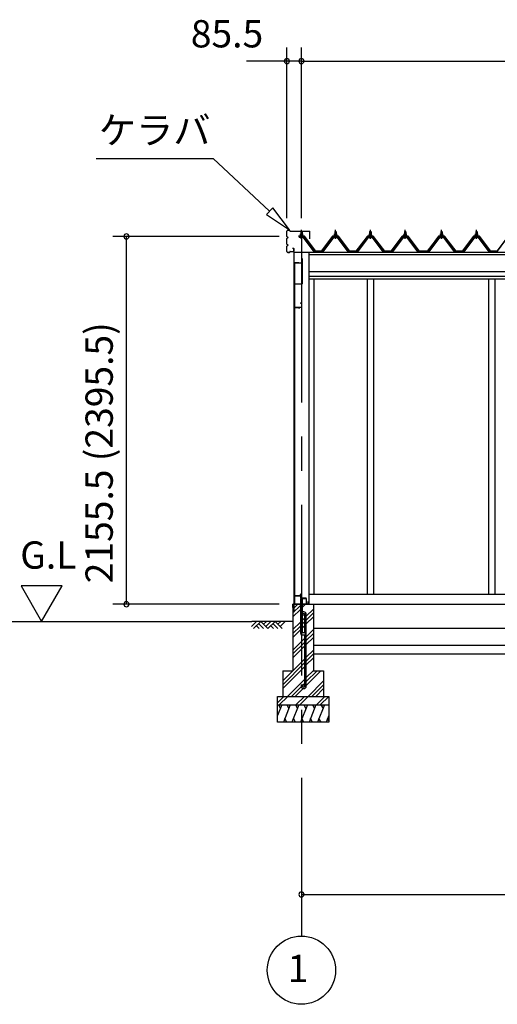
# Model space of a CAD drawing. Extents: x 868 to 32764, y 310 to 22484.
# Drawn here: x 11436 to 14234, y 3887 to 9656 of the extents above; entities that cross this region are included whole.
import ezdxf
from ezdxf.enums import TextEntityAlignment as Align

# ---------------------------------------------------------------- set-up
doc = ezdxf.new("R2010")
doc.units = 0
doc.header["$LTSCALE"] = 80
doc.linetypes.add('CENTER1', pattern=[10, 6.25, -1.25, 1.25, -1.25])
doc.linetypes.add('CENTER2', pattern=[20, 12.5, -2.5, 2.5, -2.5])
doc.layers.get('0').update_dxf_attribs({"linetype": 'CONTINUOUS'})
for name, color, linetype in [('0-5', 7, 'CONTINUOUS'), ('0-下枠', 4, 'CONTINUOUS'), ('2-0', 7, 'CONTINUOUS'), ('SUNPOU', 4, 'CONTINUOUS')]:
    doc.layers.add(name, color=color, linetype=linetype)
doc.styles.get("Standard").update_dxf_attribs({"font": 'txt', "bigfont": 'BIGFONT'})

msp = doc.modelspace()

# ---------------------------------------------------------------- linework, layer by layer
at = {"color": 0, "linetype": 'BYBLOCK'}
for centre, start, end in [((13001.5, 9413.9), 0, 180), ((13001.5, 9413.9), 180, 0), ((13087, 9413.9), 0, 180), ((13087, 9413.9), 0, 180), ((13087, 9413.9), 180, 0), ((13087, 9413.9), 180, 0), ((12061.8, 8386.4), 90, 270), ((12061.8, 8386.4), 270, 90), ((12061.8, 6230.9), 90, 270), ((12061.8, 6230.9), 270, 90), ((13087, 4530.9), 0, 180), ((13087, 4530.9), 180, 0)]:
    msp.add_arc(centre, 15, start, end, dxfattribs=at)
at = {"layer": '0-5', "color": 4, "linetype": 'CONTINUOUS'}
for p, q in [((11684.3, 6338.7), (11444.3, 6338.7)), ((11444.3, 6338.7), (11564.3, 6130.9)), ((11564.3, 6130.9), (11684.3, 6338.7)), ((8995.2, 6130.9), (12796.8, 6130.9))]:
    msp.add_line(p, q, dxfattribs=at)
at = {"layer": '0-下枠'}
for p, q in [((13081, 6289.9), (13081, 6281.9)), ((13082, 6289.9), (13082, 6266.9)), ((13083, 6266.9), (13083, 6289.9)), ((13046, 6278.9), (13046, 6232.9)), ((13047, 6232.9), (13047, 6278.9)), ((13080, 6280.9), (13048, 6280.9)), ((13048, 6279.9), (13080, 6279.9)), ((13056, 6231.9), (13048, 6231.9)), ((13056, 6230.9), (13056, 6231.9)), ((13114, 6265.9), (13084, 6265.9)), ((13084, 6264.9), (13114, 6264.9)), ((13114, 6231.9), (13106, 6231.9)), ((13106, 6231.9), (13106, 6230.9)), ((13115, 6263.9), (13115, 6232.9)), ((13116, 6232.9), (13116, 6263.9)), ((13048, 6230.9), (13056, 6230.9)), ((13106, 6230.9), (13114, 6230.9))]:
    msp.add_line(p, q, dxfattribs=at)
for centre, radius, start, end in [((13082, 6289.9), 1, 0, 180), ((13048, 6278.9), 2, 90, 180), ((13048, 6232.9), 2, 180, 270), ((13048, 6278.9), 1, 90, 180), ((13048, 6232.9), 1, 180, 270), ((13080, 6281.9), 1, 270, 0), ((13080, 6281.9), 2, 270, 0), ((13084, 6266.9), 2, 180, 270), ((13084, 6266.9), 1, 180, 270), ((13114, 6263.9), 2, 0, 90), ((13114, 6263.9), 1, 0, 90), ((13114, 6232.9), 1, 270, 0), ((13114, 6232.9), 2, 270, 0)]:
    msp.add_arc(centre, radius, start, end, dxfattribs=at)
at = {"layer": '2-0', "color": 6, "linetype": 'CONTINUOUS'}
for p, q in [((11885, 8842), (12570.4, 8842)), ((12900.7, 8533.5), (12570.4, 8842)), ((12918.9, 8553), (12882.5, 8514)), ((13017.6, 8424.3), (12918.9, 8553)), ((12882.5, 8514), (13017.6, 8424.3)), ((13084, 8413.1), (13083.6, 8413.7)), ((13084, 8413.1), (13084, 8401.1)), ((13084, 8386.6), (13084, 8384.2)), ((13090, 8413.1), (13090.3, 8413.7)), ((13090, 8413.1), (13090, 8401.1)), ((13090, 8386.6), (13090, 8384.2)), ((13284, 8413.1), (13283.6, 8413.7)), ((13284, 8413.1), (13284, 8401.1)), ((13284, 8386.6), (13284, 8384.2)), ((13290, 8413.1), (13290.3, 8413.7)), ((13290, 8413.1), (13290, 8401.1)), ((13290, 8386.6), (13290, 8384.2)), ((13487.6, 8413.1), (13487.2, 8413.7)), ((13487.6, 8413.1), (13487.6, 8401.1)), ((13487.6, 8386.6), (13487.6, 8384.2)), ((13493.6, 8413.1), (13493.9, 8413.7)), ((13493.6, 8413.1), (13493.6, 8401.1)), ((13493.6, 8386.6), (13493.6, 8384.2)), ((13691.2, 8413.1), (13690.8, 8413.7)), ((13691.2, 8413.1), (13691.2, 8401.1)), ((13691.2, 8386.6), (13691.2, 8384.2)), ((13697.2, 8413.1), (13697.5, 8413.7)), ((13697.2, 8413.1), (13697.2, 8401.1)), ((13697.2, 8386.6), (13697.2, 8384.2)), ((13905.3, 8413.1), (13904.9, 8413.7)), ((13905.3, 8413.1), (13905.3, 8401.1)), ((13905.3, 8386.6), (13905.3, 8384.2)), ((13911.3, 8413.1), (13911.6, 8413.7)), ((13911.3, 8413.1), (13911.3, 8401.1)), ((13911.3, 8386.6), (13911.3, 8384.2)), ((14108.9, 8413.1), (14108.5, 8413.7)), ((14108.9, 8413.1), (14108.9, 8401.1)), ((14108.9, 8386.6), (14108.9, 8384.2)), ((14114.9, 8413.1), (14115.2, 8413.7)), ((14114.9, 8413.1), (14114.9, 8401.1)), ((14114.9, 8386.6), (14114.9, 8384.2)), ((13037, 6202.4), (13065.5, 6230.9)), ((13037, 6179.8), (13080.5, 6223.3)), ((13037, 6157.1), (13080.5, 6200.6)), ((13093.5, 6213.6), (13110.7, 6230.9)), ((13115.5, 6160.9), (13157, 6202.4)), ((13115.5, 6138.3), (13157, 6179.8)), ((12793.9, 6101.6), (12823.2, 6130.9)), ((13037, 6130.9), (12796.8, 6130.9)), ((12806.6, 6088.9), (12848.6, 6130.9)), ((12835.9, 6118.2), (12865.2, 6088.9)), ((12848.6, 6130.9), (12890.6, 6088.9)), ((12865.2, 6114.3), (12881.7, 6130.9)), ((12877.9, 6101.6), (12907.2, 6130.9)), ((12890.6, 6088.9), (12932.6, 6130.9)), ((12919.9, 6118.2), (12949.2, 6088.9)), ((12932.6, 6130.9), (12974.6, 6088.9)), ((12949.2, 6114.3), (12965.7, 6130.9)), ((12961.9, 6101.6), (12991.2, 6130.9)), ((13037, 6082.4), (13080.5, 6125.9)), ((13093.5, 6138.9), (13106.5, 6151.9)), ((13093.5, 6116.3), (13106.5, 6129.3)), ((13115.5, 6115.6), (13157, 6157.1)), ((12823.2, 6105.4), (12839.7, 6088.9)), ((12907.2, 6105.4), (12923.7, 6088.9)), ((13037, 6059.8), (13080.5, 6103.3)), ((13037, 6037.1), (13080.5, 6080.6)), ((13093.5, 6093.6), (13106.5, 6106.6)), ((13115.5, 6040.9), (13157, 6082.4)), ((13115.5, 6018.3), (13157, 6059.8)), ((13037, 5962.4), (13106.5, 6031.9)), ((13037, 5939.8), (13106.5, 6009.3)), ((13115.5, 5995.6), (13157, 6037.1)), ((13037, 5917.1), (13106.5, 5986.6)), ((13115.5, 5920.9), (13157, 5962.4)), ((12977, 5782.4), (13106.5, 5911.9)), ((12977, 5759.8), (13106.5, 5889.3)), ((13115.5, 5898.3), (13157, 5939.8)), ((13115.5, 5875.6), (13157, 5917.1)), ((12977, 5737.1), (13106.5, 5866.6)), ((13115.5, 5800.9), (13157, 5842.4)), ((13115.5, 5778.3), (13178.1, 5840.9)), ((13115.5, 5755.6), (13200.7, 5840.9)), ((13005.5, 5690.9), (13106.5, 5791.9)), ((13125.5, 5690.9), (13217, 5782.4)), ((13028.1, 5690.9), (13085.1, 5747.9)), ((13050.7, 5690.9), (13096.8, 5737)), ((13093.5, 5756.3), (13106.5, 5769.3)), ((13148.1, 5690.9), (13217, 5759.8)), ((13170.7, 5690.9), (13217, 5737.1)), ((12947, 5653.2), (12984.7, 5690.9)), ((12957.3, 5640.9), (13007.3, 5690.9)), ((13054.7, 5640.9), (13104.7, 5690.9)), ((13077.3, 5640.9), (13127.3, 5690.9)), ((13174.7, 5640.9), (13224.7, 5690.9)), ((13197.3, 5640.9), (13247, 5690.6))]:
    msp.add_line(p, q, dxfattribs=at)
at = {"layer": '2-0', "color": 6, "linetype": 'CENTER1'}
for p, q in [((13087, 8372.1), (13087, 8424.6)), ((13287, 8372.1), (13287, 8424.6)), ((13490.6, 8372.1), (13490.6, 8424.6)), ((13694.2, 8372.1), (13694.2, 8424.6)), ((13908.3, 8372.1), (13908.3, 8424.6)), ((14111.9, 8372.1), (14111.9, 8424.6))]:
    msp.add_line(p, q, dxfattribs=at)
at = {"layer": '2-0', "color": 3, "linetype": 'CONTINUOUS'}
for p, q in [((13001.5, 8386.5), (13001.5, 8417.3)), ((13001.5, 8341.5), (13001.5, 8374.3)), ((13002.1, 8386.5), (13002.1, 8417.3)), ((13002.1, 8341.5), (13002.1, 8374.3)), ((13006, 8383.5), (13005.1, 8383.5)), ((13006, 8382.9), (13005.1, 8382.9)), ((13006, 8377.9), (13005.1, 8377.9)), ((13006, 8377.3), (13005.1, 8377.3)), ((13007.1, 8422.9), (13017.9, 8422.9)), ((13007.1, 8422.3), (13017.9, 8422.3)), ((13018.9, 8418.9), (13018.9, 8421.3)), ((13019.5, 8418.9), (13019.5, 8421.3)), ((13020.5, 8417.9), (13135.4, 8417.9)), ((13020.5, 8417.3), (13135.4, 8417.3)), ((13099.8, 8384.2), (13074.1, 8384.2)), ((13074.1, 8381.9), (13099.8, 8381.9)), ((13077, 8391.1), (13077, 8392.1)), ((13077, 8392.1), (13078.5, 8392.1)), ((13079.1, 8391.1), (13077, 8391.1)), ((13078.5, 8392.1), (13080.5, 8396.1)), ((13079.1, 8391.1), (13081.1, 8395.1)), ((13079.1, 8389.1), (13079.1, 8391.1)), ((13094.9, 8389.1), (13079.1, 8389.1)), ((13080.1, 8388.1), (13080.1, 8389.1)), ((13080.1, 8389.1), (13093.9, 8389.1)), ((13080.5, 8396.1), (13093.5, 8396.1)), ((13081.1, 8395.1), (13092.9, 8395.1)), ((13081.1, 8379.6), (13092.8, 8379.6)), ((13081.2, 8396.1), (13081.2, 8400.6)), ((13092.7, 8396.1), (13081.2, 8396.1)), ((13082.7, 8401.1), (13091.3, 8401.1)), ((13083, 8413.1), (13087, 8417.1)), ((13091, 8413.1), (13083, 8413.1)), ((13083, 8413.1), (13083, 8401.1)), ((13083, 8386.6), (13083, 8384.2)), ((13084.1, 8400.6), (13084.1, 8396.1)), ((13087, 8417.1), (13091, 8413.1)), ((13089.9, 8400.6), (13089.9, 8396.1)), ((13091, 8413.1), (13091, 8401.1)), ((13091, 8386.6), (13091, 8384.2)), ((13092.7, 8400.6), (13092.7, 8396.1)), ((13092.9, 8395.1), (13094.9, 8391.1)), ((13093.5, 8396.1), (13095.5, 8392.1)), ((13093.9, 8389.1), (13093.9, 8388.1)), ((13094.9, 8391.1), (13094.9, 8389.1)), ((13097, 8391.1), (13094.9, 8391.1)), ((13095.5, 8392.1), (13097, 8392.1)), ((13097, 8392.1), (13097, 8391.1)), ((13161.5, 8295.9), (13097, 8381.9)), ((13099.8, 8381.9), (13165.1, 8294.8)), ((13167, 8296.2), (13101.7, 8383.3)), ((13136.4, 8372.9), (13136.4, 8416.3)), ((13136.4, 8372.9), (13137, 8372.9)), ((13137, 8372.9), (13137, 8416.3)), ((13272.3, 8383.3), (13207, 8296.2)), ((13208.8, 8294.8), (13274.1, 8381.9)), ((13277, 8381.9), (13212.5, 8295.9)), ((13299.8, 8384.2), (13274.1, 8384.2)), ((13274.1, 8381.9), (13299.8, 8381.9)), ((13277, 8391.1), (13277, 8392.1)), ((13277, 8392.1), (13278.5, 8392.1)), ((13279.1, 8391.1), (13277, 8391.1)), ((13278.5, 8392.1), (13280.5, 8396.1)), ((13279.1, 8391.1), (13281.1, 8395.1)), ((13279.1, 8389.1), (13279.1, 8391.1)), ((13294.9, 8389.1), (13279.1, 8389.1)), ((13280.1, 8388.1), (13280.1, 8389.1)), ((13280.1, 8389.1), (13293.9, 8389.1)), ((13280.5, 8396.1), (13293.5, 8396.1)), ((13281.1, 8395.1), (13292.9, 8395.1)), ((13281.1, 8379.6), (13292.8, 8379.6)), ((13281.2, 8396.1), (13281.2, 8400.6)), ((13292.7, 8396.1), (13281.2, 8396.1)), ((13282.7, 8401.1), (13291.3, 8401.1)), ((13283, 8413.1), (13287, 8417.1)), ((13291, 8413.1), (13283, 8413.1)), ((13283, 8413.1), (13283, 8401.1)), ((13283, 8386.6), (13283, 8384.2)), ((13284.1, 8400.6), (13284.1, 8396.1)), ((13287, 8417.1), (13291, 8413.1)), ((13289.8, 8400.6), (13289.8, 8396.1)), ((13291, 8413.1), (13291, 8401.1)), ((13291, 8386.6), (13291, 8384.2)), ((13292.7, 8400.6), (13292.7, 8396.1)), ((13292.9, 8395.1), (13294.9, 8391.1)), ((13293.5, 8396.1), (13295.5, 8392.1)), ((13293.9, 8389.1), (13293.9, 8388.1)), ((13294.9, 8391.1), (13294.9, 8389.1)), ((13297, 8391.1), (13294.9, 8391.1)), ((13295.5, 8392.1), (13297, 8392.1)), ((13297, 8392.1), (13297, 8391.1)), ((13361.5, 8295.9), (13297, 8381.9)), ((13299.8, 8381.9), (13365.1, 8294.8)), ((13367, 8296.2), (13301.7, 8383.3)), ((13475.9, 8383.3), (13410.6, 8296.2)), ((13412.4, 8294.8), (13477.7, 8381.9)), ((13480.6, 8381.9), (13416.1, 8295.9)), ((13503.4, 8384.2), (13477.7, 8384.2)), ((13477.7, 8381.9), (13503.4, 8381.9)), ((13480.6, 8391.1), (13480.6, 8392.1)), ((13480.6, 8392.1), (13482.1, 8392.1)), ((13482.7, 8391.1), (13480.6, 8391.1)), ((13482.1, 8392.1), (13484.1, 8396.1)), ((13482.7, 8391.1), (13484.7, 8395.1)), ((13482.7, 8389.1), (13482.7, 8391.1)), ((13498.5, 8389.1), (13482.7, 8389.1)), ((13483.7, 8388.1), (13483.7, 8389.1)), ((13483.7, 8389.1), (13497.5, 8389.1)), ((13484.1, 8396.1), (13497.1, 8396.1)), ((13484.7, 8395.1), (13496.5, 8395.1)), ((13484.7, 8379.6), (13496.4, 8379.6)), ((13484.8, 8396.1), (13484.8, 8400.6)), ((13496.3, 8396.1), (13484.8, 8396.1)), ((13486.3, 8401.1), (13494.9, 8401.1)), ((13486.6, 8413.1), (13490.6, 8417.1)), ((13494.6, 8413.1), (13486.6, 8413.1)), ((13486.6, 8413.1), (13486.6, 8401.1)), ((13486.6, 8386.6), (13486.6, 8384.2)), ((13487.7, 8400.6), (13487.7, 8396.1)), ((13490.6, 8417.1), (13494.6, 8413.1)), ((13493.5, 8400.6), (13493.5, 8396.1)), ((13494.6, 8413.1), (13494.6, 8401.1)), ((13494.6, 8386.6), (13494.6, 8384.2)), ((13496.3, 8400.6), (13496.3, 8396.1)), ((13496.5, 8395.1), (13498.5, 8391.1)), ((13497.1, 8396.1), (13499.1, 8392.1)), ((13497.5, 8389.1), (13497.5, 8388.1)), ((13498.5, 8391.1), (13498.5, 8389.1)), ((13500.6, 8391.1), (13498.5, 8391.1)), ((13499.1, 8392.1), (13500.6, 8392.1)), ((13500.6, 8392.1), (13500.6, 8391.1)), ((13565.1, 8295.9), (13500.6, 8381.9)), ((13503.4, 8381.9), (13568.7, 8294.8)), ((13570.6, 8296.2), (13505.3, 8383.3)), ((13679.5, 8383.3), (13614.2, 8296.2)), ((13616, 8294.8), (13681.3, 8381.9)), ((13684.2, 8381.9), (13619.7, 8295.9)), ((13707, 8384.2), (13681.3, 8384.2)), ((13681.3, 8381.9), (13707, 8381.9)), ((13684.2, 8391.1), (13684.2, 8392.1)), ((13684.2, 8392.1), (13685.7, 8392.1)), ((13686.3, 8391.1), (13684.2, 8391.1)), ((13685.7, 8392.1), (13687.7, 8396.1)), ((13686.3, 8391.1), (13688.3, 8395.1)), ((13686.3, 8389.1), (13686.3, 8391.1)), ((13702.1, 8389.1), (13686.3, 8389.1)), ((13687.3, 8388.1), (13687.3, 8389.1)), ((13687.3, 8389.1), (13701.1, 8389.1)), ((13687.7, 8396.1), (13700.7, 8396.1)), ((13688.3, 8395.1), (13700.1, 8395.1)), ((13688.3, 8379.6), (13700, 8379.6)), ((13688.4, 8396.1), (13688.4, 8400.6)), ((13699.9, 8396.1), (13688.4, 8396.1)), ((13689.9, 8401.1), (13698.5, 8401.1)), ((13690.2, 8413.1), (13694.2, 8417.1)), ((13698.2, 8413.1), (13690.2, 8413.1)), ((13690.2, 8413.1), (13690.2, 8401.1)), ((13690.2, 8386.6), (13690.2, 8384.2)), ((13691.3, 8400.6), (13691.3, 8396.1)), ((13694.2, 8417.1), (13698.2, 8413.1)), ((13697, 8400.6), (13697, 8396.1)), ((13698.2, 8413.1), (13698.2, 8401.1)), ((13698.2, 8386.6), (13698.2, 8384.2)), ((13699.9, 8400.6), (13699.9, 8396.1)), ((13700.1, 8395.1), (13702.1, 8391.1)), ((13700.7, 8396.1), (13702.7, 8392.1)), ((13701.1, 8389.1), (13701.1, 8388.1)), ((13702.1, 8391.1), (13702.1, 8389.1)), ((13704.2, 8391.1), (13702.1, 8391.1)), ((13702.7, 8392.1), (13704.2, 8392.1)), ((13704.2, 8392.1), (13704.2, 8391.1)), ((13768.7, 8295.9), (13704.2, 8381.9)), ((13707, 8381.9), (13772.3, 8294.8)), ((13774.2, 8296.2), (13708.9, 8383.3)), ((13893.6, 8383.3), (13828.3, 8296.2)), ((13830.1, 8294.8), (13895.4, 8381.9)), ((13898.3, 8381.9), (13833.8, 8295.9)), ((13921.1, 8384.2), (13895.4, 8384.2)), ((13895.4, 8381.9), (13921.1, 8381.9)), ((13898.3, 8391.1), (13898.3, 8392.1)), ((13898.3, 8392.1), (13899.8, 8392.1)), ((13900.4, 8391.1), (13898.3, 8391.1)), ((13899.8, 8392.1), (13901.8, 8396.1)), ((13900.4, 8391.1), (13902.4, 8395.1)), ((13900.4, 8389.1), (13900.4, 8391.1)), ((13916.2, 8389.1), (13900.4, 8389.1)), ((13901.4, 8388.1), (13901.4, 8389.1)), ((13901.4, 8389.1), (13915.2, 8389.1)), ((13901.8, 8396.1), (13914.8, 8396.1)), ((13902.4, 8395.1), (13914.2, 8395.1)), ((13902.4, 8379.6), (13914.1, 8379.6)), ((13902.5, 8396.1), (13902.5, 8400.6)), ((13914, 8396.1), (13902.5, 8396.1)), ((13904, 8401.1), (13912.6, 8401.1)), ((13904.3, 8413.1), (13908.3, 8417.1)), ((13912.3, 8413.1), (13904.3, 8413.1)), ((13904.3, 8413.1), (13904.3, 8401.1)), ((13904.3, 8386.6), (13904.3, 8384.2)), ((13905.4, 8400.6), (13905.4, 8396.1)), ((13908.3, 8417.1), (13912.3, 8413.1)), ((13911.1, 8400.6), (13911.1, 8396.1)), ((13912.3, 8413.1), (13912.3, 8401.1)), ((13912.3, 8386.6), (13912.3, 8384.2)), ((13914, 8400.6), (13914, 8396.1)), ((13914.2, 8395.1), (13916.2, 8391.1)), ((13914.8, 8396.1), (13916.8, 8392.1)), ((13915.2, 8389.1), (13915.2, 8388.1)), ((13916.2, 8391.1), (13916.2, 8389.1)), ((13918.3, 8391.1), (13916.2, 8391.1)), ((13916.8, 8392.1), (13918.3, 8392.1)), ((13982.7, 8295.9), (13918.2, 8381.9)), ((13918.3, 8392.1), (13918.3, 8391.1)), ((13921.1, 8381.9), (13986.4, 8294.8)), ((13988.3, 8296.2), (13923, 8383.3)), ((14097.2, 8383.3), (14031.9, 8296.2)), ((14033.7, 8294.8), (14099, 8381.9)), ((14101.9, 8381.9), (14037.4, 8295.9)), ((14124.7, 8384.2), (14099, 8384.2)), ((14099, 8381.9), (14124.7, 8381.9)), ((14101.9, 8391.1), (14101.9, 8392.1)), ((14101.9, 8392.1), (14103.4, 8392.1)), ((14104, 8391.1), (14101.9, 8391.1)), ((14103.4, 8392.1), (14105.4, 8396.1)), ((14104, 8391.1), (14106, 8395.1)), ((14104, 8389.1), (14104, 8391.1)), ((14119.8, 8389.1), (14104, 8389.1)), ((14105, 8388.1), (14105, 8389.1)), ((14105, 8389.1), (14118.8, 8389.1)), ((14105.4, 8396.1), (14118.4, 8396.1)), ((14106, 8395.1), (14117.8, 8395.1)), ((14106, 8379.6), (14117.7, 8379.6)), ((14106.1, 8396.1), (14106.1, 8400.6)), ((14117.6, 8396.1), (14106.1, 8396.1)), ((14107.6, 8401.1), (14116.2, 8401.1)), ((14107.9, 8413.1), (14111.9, 8417.1)), ((14115.9, 8413.1), (14107.9, 8413.1)), ((14107.9, 8413.1), (14107.9, 8401.1)), ((14107.9, 8386.6), (14107.9, 8384.2)), ((14109, 8400.6), (14109, 8396.1)), ((14111.9, 8417.1), (14115.9, 8413.1)), ((14114.7, 8400.6), (14114.7, 8396.1)), ((14115.9, 8413.1), (14115.9, 8401.1)), ((14115.9, 8386.6), (14115.9, 8384.2)), ((14117.6, 8400.6), (14117.6, 8396.1)), ((14117.8, 8395.1), (14119.8, 8391.1)), ((14118.4, 8396.1), (14120.4, 8392.1)), ((14118.8, 8389.1), (14118.8, 8388.1)), ((14119.8, 8391.1), (14119.8, 8389.1)), ((14121.9, 8391.1), (14119.8, 8391.1)), ((14120.4, 8392.1), (14121.9, 8392.1)), ((14186.3, 8295.9), (14121.8, 8381.9)), ((14121.9, 8392.1), (14121.9, 8391.1)), ((14124.7, 8381.9), (14190, 8294.8)), ((14191.9, 8296.2), (14126.6, 8383.3)), ((13001.5, 8298.5), (13001.5, 8329.3)), ((13002.1, 8298.5), (13002.1, 8329.3)), ((13006, 8338.5), (13005.1, 8338.5)), ((13006, 8337.9), (13005.1, 8337.9)), ((13006, 8332.9), (13005.1, 8332.9)), ((13006, 8332.3), (13005.1, 8332.3)), ((13034.5, 8317.9), (13039.9, 8317.9)), ((13034.5, 8317.9), (13034.5, 8317.3)), ((13034.5, 8317.3), (13039.9, 8317.3)), ((13040.9, 8316.3), (13040.9, 8299.5)), ((13041.5, 8316.3), (13041.5, 8299.5)), ((13007.1, 8293.5), (13017.9, 8293.5)), ((13007.1, 8292.9), (13017.9, 8292.9)), ((13018.9, 8296.9), (13018.9, 8294.5)), ((13019.5, 8296.9), (13019.5, 8294.5)), ((13020.5, 8298.5), (13039.9, 8298.5)), ((13020.5, 8297.9), (13039.9, 8297.9)), ((13041.5, 8298.5), (13041.5, 8297.9)), ((13041.5, 8293.9), (13041.5, 6184.6)), ((13090, 8256.4), (13090, 8231.4)), ((13091, 8256.4), (13090, 8256.4)), ((13091, 8256.4), (13091, 8108.4)), ((13129.5, 8293.9), (13129.5, 6230.9)), ((13165.5, 8293.9), (13161.5, 8295.9)), ((13167, 8293.9), (13165.5, 8293.9)), ((13167, 8296.2), (13207, 8296.2)), ((13167, 8296.2), (13185, 8296.2)), ((13167, 8296.2), (13207, 8296.2)), ((13167, 8296.2), (13207, 8296.2)), ((13167, 8296.2), (13185, 8296.2)), ((13167, 8296.2), (13207, 8296.2)), ((13167, 8296.2), (13185, 8296.2)), ((13208.5, 8293.9), (13207, 8293.9)), ((13212.5, 8295.9), (13208.5, 8293.9)), ((13365.5, 8293.9), (13361.5, 8295.9)), ((13367, 8293.9), (13365.5, 8293.9)), ((13367, 8296.2), (13385, 8296.2)), ((13367, 8296.2), (13407, 8296.2)), ((13367, 8296.2), (13407, 8296.2)), ((13367, 8296.2), (13385, 8296.2)), ((13367, 8296.2), (13407, 8296.2)), ((13367, 8296.2), (13385, 8296.2)), ((13367, 8296.2), (13410.6, 8296.2)), ((13412.1, 8293.9), (13410.6, 8293.9)), ((13416.1, 8295.9), (13412.1, 8293.9)), ((13569.1, 8293.9), (13565.1, 8295.9)), ((13570.6, 8293.9), (13569.1, 8293.9)), ((13570.6, 8296.2), (13588.6, 8296.2)), ((13570.6, 8296.2), (13610.6, 8296.2)), ((13570.6, 8296.2), (13610.6, 8296.2)), ((13570.6, 8296.2), (13588.6, 8296.2)), ((13570.6, 8296.2), (13610.6, 8296.2)), ((13570.6, 8296.2), (13588.6, 8296.2)), ((13570.6, 8296.2), (13614.2, 8296.2)), ((13615.7, 8293.9), (13614.2, 8293.9)), ((13619.7, 8295.9), (13615.7, 8293.9)), ((13772.7, 8293.9), (13768.7, 8295.9)), ((13774.2, 8293.9), (13772.7, 8293.9)), ((13774.2, 8296.2), (13792.2, 8296.2)), ((13774.2, 8296.2), (13814.2, 8296.2)), ((13774.2, 8296.2), (13814.2, 8296.2)), ((13774.2, 8296.2), (13792.2, 8296.2)), ((13774.2, 8296.2), (13814.2, 8296.2)), ((13774.2, 8296.2), (13792.2, 8296.2)), ((13774.2, 8296.2), (13828.3, 8296.2)), ((13829.8, 8293.9), (13828.3, 8293.9)), ((13833.8, 8295.9), (13829.8, 8293.9)), ((13986.7, 8293.9), (13982.7, 8295.9)), ((13988.3, 8293.9), (13986.7, 8293.9)), ((13988.3, 8296.2), (14006.3, 8296.2)), ((13988.3, 8296.2), (14028.3, 8296.2)), ((13988.3, 8296.2), (14028.3, 8296.2)), ((13988.3, 8296.2), (14006.3, 8296.2)), ((13988.3, 8296.2), (14028.3, 8296.2)), ((13988.3, 8296.2), (14006.3, 8296.2)), ((13988.3, 8296.2), (14031.9, 8296.2)), ((14033.4, 8293.9), (14031.9, 8293.9)), ((14037.4, 8295.9), (14033.4, 8293.9)), ((14190.3, 8293.9), (14186.3, 8295.9)), ((14191.9, 8293.9), (14190.3, 8293.9)), ((14191.9, 8296.2), (14209.9, 8296.2)), ((14191.9, 8296.2), (14231.9, 8296.2)), ((14191.9, 8296.2), (14231.9, 8296.2)), ((14191.9, 8296.2), (14209.9, 8296.2)), ((14191.9, 8296.2), (14231.9, 8296.2)), ((14191.9, 8296.2), (14209.9, 8296.2)), ((14191.9, 8296.2), (14235.5, 8296.2)), ((13045, 8229.4), (13045, 7957.4)), ((13046, 8229.4), (13046, 7957.4)), ((13071, 8231.4), (13047, 8231.4)), ((13071, 8230.4), (13047, 8230.4)), ((13071, 8231.4), (13071, 8229.4)), ((13089, 8230.4), (13071, 8230.4)), ((13089, 8229.4), (13071, 8229.4)), ((13159.5, 8137.9), (13159.5, 6290.9)), ((13472.5, 8137.9), (13472.5, 6290.9)), ((13509.5, 8137.9), (13509.5, 6290.9)), ((14183, 8137.9), (14183, 6290.9)), ((14220, 8137.9), (14220, 6290.9)), ((13089, 8106.4), (13046, 8106.4)), ((13047, 7967.9), (13047, 7957.4)), ((13047.5, 6282.4), (13047.5, 7968.9)), ((13048, 7972.4), (13086, 7972.4)), ((13048, 7971.4), (13086, 7971.4)), ((13048.5, 7969.4), (13076.5, 7969.4)), ((13048.5, 7968.9), (13076.5, 7968.9)), ((13070, 7968.9), (13070, 7968.4)), ((13070, 7968.4), (13076.5, 7968.4)), ((13081, 7996.4), (13081, 7995.4)), ((13081, 7996.4), (13086, 7996.4)), ((13081, 7995.4), (13086, 7995.4)), ((13087, 7994.4), (13087, 7973.4)), ((13088, 7994.4), (13088, 7973.4)), ((13047, 7786.9), (13047, 6282.4)), ((13129.5, 6290.9), (16313, 6290.9)), ((13048.5, 6281.4), (13076.5, 6281.4)), ((13048.5, 6280.9), (13076.5, 6280.9)), ((13070, 6281.9), (13076.5, 6281.9)), ((13070, 6281.4), (13070, 6281.9)), ((13080.5, 6260.9), (13080.5, 6060.9)), ((13093.5, 6260.9), (13080.5, 6260.9)), ((13093.5, 6063.9), (13093.5, 6260.9)), ((13037, 6230.9), (13037, 5840.9)), ((13037, 6230.9), (13080.5, 6230.9)), ((13093.5, 6230.9), (13157, 6230.9)), ((13157, 6230.9), (13157, 5840.9)), ((13157, 6230.9), (17675.3, 6230.9)), ((13106.5, 6063.9), (13106.5, 6171.1)), ((13115.5, 5752.1), (13115.5, 6171.1)), ((13110.5, 6063.9), (13093.5, 6063.9)), ((13110.5, 6050.9), (13110.5, 6063.9)), ((13157, 6090.9), (17675.3, 6090.9)), ((13090.5, 6050.9), (13110.5, 6050.9)), ((13106.5, 5752.1), (13106.5, 6050.9)), ((13157, 6040.9), (13157, 5890.9)), ((13157, 5990.9), (17675.3, 5990.9)), ((13157, 5940.9), (17675.3, 5940.9)), ((12977, 5840.9), (13037, 5840.9)), ((12977, 5840.9), (12977, 5690.9)), ((13157, 5840.9), (13217, 5840.9)), ((13217, 5840.9), (13217, 5690.9)), ((13084.5, 5758.6), (13093.5, 5758.6)), ((13084.5, 5758.6), (13084.5, 5752.1)), ((13093.5, 5758.6), (13093.5, 5752.1)), ((12947, 5690.9), (13247, 5690.9)), ((12947, 5540.9), (12947, 5690.9)), ((13247, 5690.9), (13247, 5540.9)), ((12947, 5640.9), (13247, 5640.9)), ((13247, 5540.9), (12947, 5540.9))]:
    msp.add_line(p, q, dxfattribs=at)
at = {"layer": '2-0', "color": 2, "linetype": 'CONTINUOUS'}
for p, q in [((13104.5, 8387.1), (13069.5, 8387.1)), ((13069.7, 8386.6), (13104.2, 8386.6)), ((13104.2, 8386.6), (13169.2, 8299.1)), ((13169.5, 8299.6), (13104.5, 8387.1)), ((13269.5, 8387.1), (13204.5, 8299.6)), ((13204.7, 8299.1), (13269.7, 8386.6)), ((13304.5, 8387.1), (13269.5, 8387.1)), ((13269.7, 8386.6), (13304.2, 8386.6)), ((13304.2, 8386.6), (13369.2, 8299.1)), ((13369.5, 8299.6), (13304.5, 8387.1)), ((13473.1, 8387.1), (13408.1, 8299.6)), ((13408.3, 8299.1), (13473.3, 8386.6)), ((13508.1, 8387.1), (13473.1, 8387.1)), ((13473.3, 8386.6), (13507.8, 8386.6)), ((13507.8, 8386.6), (13572.8, 8299.1)), ((13573.1, 8299.6), (13508.1, 8387.1)), ((13676.7, 8387.1), (13611.7, 8299.6)), ((13611.9, 8299.1), (13676.9, 8386.6)), ((13711.7, 8387.1), (13676.7, 8387.1)), ((13676.9, 8386.6), (13711.4, 8386.6)), ((13711.4, 8386.6), (13776.4, 8299.1)), ((13776.7, 8299.6), (13711.7, 8387.1)), ((13890.8, 8387.1), (13825.8, 8299.6)), ((13826, 8299.1), (13891, 8386.6)), ((13925.8, 8387.1), (13890.8, 8387.1)), ((13891, 8386.6), (13925.5, 8386.6)), ((13925.5, 8386.6), (13990.5, 8299.1)), ((13990.8, 8299.6), (13925.8, 8387.1)), ((14094.4, 8387.1), (14029.4, 8299.6)), ((14029.6, 8299.1), (14094.6, 8386.6)), ((14129.4, 8387.1), (14094.4, 8387.1)), ((14094.6, 8386.6), (14129.1, 8386.6)), ((14129.1, 8386.6), (14194.1, 8299.1)), ((14194.4, 8299.6), (14129.4, 8387.1)), ((14298, 8387.1), (14233, 8299.6)), ((14233.2, 8299.1), (14298.2, 8386.6)), ((13204.7, 8299.1), (13169.2, 8299.1)), ((13169.2, 8299.1), (13204.7, 8299.1)), ((13204.7, 8299.1), (13169.2, 8299.1)), ((13204.7, 8299.1), (13169.2, 8299.1)), ((13169.2, 8299.1), (13204.7, 8299.1)), ((13204.7, 8299.1), (13169.2, 8299.1)), ((13169.5, 8299.6), (13204.5, 8299.6)), ((13204.5, 8299.6), (13169.5, 8299.6)), ((13169.5, 8299.6), (13204.5, 8299.6)), ((13169.5, 8299.6), (13204.5, 8299.6)), ((13204.5, 8299.6), (13169.5, 8299.6)), ((13169.5, 8299.6), (13204.5, 8299.6)), ((13369.2, 8299.1), (13404.7, 8299.1)), ((13404.7, 8299.1), (13369.2, 8299.1)), ((13404.7, 8299.1), (13369.2, 8299.1)), ((13369.2, 8299.1), (13404.7, 8299.1)), ((13404.7, 8299.1), (13369.2, 8299.1)), ((13408.3, 8299.1), (13369.2, 8299.1)), ((13404.5, 8299.6), (13369.5, 8299.6)), ((13369.5, 8299.6), (13404.5, 8299.6)), ((13369.5, 8299.6), (13404.5, 8299.6)), ((13404.5, 8299.6), (13369.5, 8299.6)), ((13369.5, 8299.6), (13404.5, 8299.6)), ((13369.5, 8299.6), (13408.1, 8299.6)), ((13572.8, 8299.1), (13608.3, 8299.1)), ((13608.3, 8299.1), (13572.8, 8299.1)), ((13608.3, 8299.1), (13572.8, 8299.1)), ((13572.8, 8299.1), (13608.3, 8299.1)), ((13608.3, 8299.1), (13572.8, 8299.1)), ((13611.9, 8299.1), (13572.8, 8299.1)), ((13608.1, 8299.6), (13573.1, 8299.6)), ((13573.1, 8299.6), (13608.1, 8299.6)), ((13573.1, 8299.6), (13608.1, 8299.6)), ((13608.1, 8299.6), (13573.1, 8299.6)), ((13573.1, 8299.6), (13608.1, 8299.6)), ((13573.1, 8299.6), (13611.7, 8299.6)), ((13776.4, 8299.1), (13811.9, 8299.1)), ((13811.9, 8299.1), (13776.4, 8299.1)), ((13811.9, 8299.1), (13776.4, 8299.1)), ((13776.4, 8299.1), (13811.9, 8299.1)), ((13811.9, 8299.1), (13776.4, 8299.1)), ((13826, 8299.1), (13776.4, 8299.1)), ((13811.7, 8299.6), (13776.7, 8299.6)), ((13776.7, 8299.6), (13811.7, 8299.6)), ((13776.7, 8299.6), (13811.7, 8299.6)), ((13811.7, 8299.6), (13776.7, 8299.6)), ((13776.7, 8299.6), (13811.7, 8299.6)), ((13776.7, 8299.6), (13825.8, 8299.6)), ((13990.5, 8299.1), (14026, 8299.1)), ((14026, 8299.1), (13990.5, 8299.1)), ((14026, 8299.1), (13990.5, 8299.1)), ((13990.5, 8299.1), (14026, 8299.1)), ((14026, 8299.1), (13990.5, 8299.1)), ((14029.6, 8299.1), (13990.5, 8299.1)), ((14025.8, 8299.6), (13990.8, 8299.6)), ((13990.8, 8299.6), (14025.8, 8299.6)), ((13990.8, 8299.6), (14025.8, 8299.6)), ((14025.8, 8299.6), (13990.8, 8299.6)), ((13990.8, 8299.6), (14025.8, 8299.6)), ((13990.8, 8299.6), (14029.4, 8299.6)), ((14194.1, 8299.1), (14229.6, 8299.1)), ((14229.6, 8299.1), (14194.1, 8299.1)), ((14229.6, 8299.1), (14194.1, 8299.1)), ((14194.1, 8299.1), (14229.6, 8299.1)), ((14229.6, 8299.1), (14194.1, 8299.1)), ((14233.2, 8299.1), (14194.1, 8299.1)), ((14229.4, 8299.6), (14194.4, 8299.6)), ((14194.4, 8299.6), (14229.4, 8299.6)), ((14194.4, 8299.6), (14229.4, 8299.6)), ((14229.4, 8299.6), (14194.4, 8299.6)), ((14194.4, 8299.6), (14229.4, 8299.6)), ((14194.4, 8299.6), (14233, 8299.6)), ((13036, 6230.4), (13037, 6231.4)), ((13037, 6231.4), (13126, 6231.4)), ((13126, 6231.4), (13126.5, 6231.9)), ((13127, 6231.9), (13126, 6230.9)), ((13126.5, 6231.9), (13126.5, 6246.4)), ((13126.5, 6246.4), (13127, 6246.4)), ((13127, 6246.4), (13127, 6231.9)), ((13036, 6211.9), (13036, 6230.4)), ((13037, 6211.9), (13036, 6211.9)), ((13037, 6230.9), (13036.5, 6230.4)), ((13036.5, 6230.4), (13036.5, 6211.9)), ((13036.5, 6211.9), (13036.5, 6219.4)), ((13036.5, 6219.4), (13037, 6219.4)), ((13126, 6230.9), (13037, 6230.9)), ((13037, 6219.4), (13037, 6211.9)), ((12972, 5640.9), (12947, 5579)), ((12951.7, 5640.9), (12963.6, 5620.2)), ((13021.8, 5640.9), (12981.3, 5540.9)), ((13001.4, 5640.9), (13013.4, 5620.2)), ((13071.7, 5640.9), (13031.3, 5540.9)), ((13051.4, 5640.9), (13063.4, 5620.2)), ((13121.7, 5640.9), (13081.3, 5540.9)), ((13101.4, 5640.9), (13113.4, 5620.2)), ((13171.7, 5640.9), (13131.3, 5540.9)), ((13151.4, 5640.9), (13163.4, 5620.2)), ((13221.7, 5640.9), (13181.3, 5540.9)), ((13201.4, 5640.9), (13213.4, 5620.2)), ((13001.7, 5540.9), (12989.7, 5561.6)), ((13051.7, 5540.9), (13039.7, 5561.6)), ((13101.7, 5540.9), (13089.7, 5561.6)), ((13151.7, 5540.9), (13139.7, 5561.6)), ((13201.7, 5540.9), (13189.7, 5561.6)), ((13247, 5579), (13231.6, 5540.9)), ((13247, 5549.5), (13240, 5561.6))]:
    msp.add_line(p, q, dxfattribs=at)
at = {"layer": '2-0', "color": 7, "linetype": 'CONTINUOUS'}
for p, q in [((13079.1, 8391), (13083.3, 8395.6)), ((13083.8, 8389.6), (13079.9, 8393.2)), ((13089.4, 8389.6), (13082.8, 8395.6)), ((13082.9, 8389.6), (13088.3, 8395.6)), ((13088, 8389.6), (13093.1, 8395.2)), ((13094.9, 8389.7), (13088.4, 8395.6)), ((13093, 8389.6), (13094.9, 8391.6)), ((13279.1, 8391), (13283.3, 8395.6)), ((13283.8, 8389.6), (13279.9, 8393.2)), ((13289.4, 8389.6), (13282.8, 8395.6)), ((13282.9, 8389.6), (13288.3, 8395.6)), ((13288, 8389.6), (13293.1, 8395.2)), ((13294.9, 8389.7), (13288.4, 8395.6)), ((13293, 8389.6), (13294.9, 8391.6)), ((13482.7, 8391), (13486.9, 8395.6)), ((13487.4, 8389.6), (13483.5, 8393.2)), ((13493, 8389.6), (13486.4, 8395.6)), ((13486.5, 8389.6), (13491.9, 8395.6)), ((13491.6, 8389.6), (13496.7, 8395.2)), ((13498.5, 8389.7), (13492, 8395.6)), ((13496.6, 8389.6), (13498.5, 8391.6)), ((13686.3, 8391), (13690.5, 8395.6)), ((13691, 8389.6), (13687.1, 8393.2)), ((13696.6, 8389.6), (13690, 8395.6)), ((13690.1, 8389.6), (13695.5, 8395.6)), ((13695.2, 8389.6), (13700.2, 8395.2)), ((13702.1, 8389.7), (13695.6, 8395.6)), ((13700.2, 8389.6), (13702.1, 8391.6)), ((13900.4, 8391), (13904.6, 8395.6)), ((13905.1, 8389.6), (13901.2, 8393.2)), ((13910.7, 8389.6), (13904.1, 8395.6)), ((13904.2, 8389.6), (13909.6, 8395.6)), ((13909.2, 8389.6), (13914.3, 8395.2)), ((13916.2, 8389.7), (13909.7, 8395.6)), ((13914.3, 8389.6), (13916.1, 8391.6)), ((14104, 8391), (14108.2, 8395.6)), ((14108.7, 8389.6), (14104.8, 8393.2)), ((14114.3, 8389.6), (14107.7, 8395.6)), ((14107.8, 8389.6), (14113.2, 8395.6)), ((14112.8, 8389.6), (14117.9, 8395.2)), ((14119.8, 8389.7), (14113.3, 8395.6)), ((14117.9, 8389.6), (14119.7, 8391.6))]:
    msp.add_line(p, q, dxfattribs=at)
at = {"layer": '2-0', "color": 6, "linetype": 'CENTER2'}
msp.add_line((13087, 8413.1), (13087, 4286.9), dxfattribs=at)
at = {"layer": '2-0', "color": 4, "linetype": 'CONTINUOUS'}
for p, q in [((13044.5, 8293.9), (17675.3, 8293.9)), ((13129.5, 8279.9), (17675.3, 8279.9)), ((13129.5, 8179.9), (17675.3, 8179.9)), ((13129.5, 8152.9), (17675.3, 8152.9)), ((13129.5, 8137.9), (17675.3, 8137.9))]:
    msp.add_line(p, q, dxfattribs=at)
at = {"layer": '2-0', "color": 3, "linetype": 'CONTINUOUS'}
for centre in [(13100, 6171.1), (13100, 5752.1)]:
    msp.add_circle(centre, 6.5, dxfattribs=at)
at = {"layer": '2-0', "color": 4, "linetype": 'CONTINUOUS'}
msp.add_circle((13087, 4086.9), 200, dxfattribs=at)
at = {"layer": '2-0', "color": 3, "linetype": 'CONTINUOUS'}
for centre, radius, start, end in [((13007.1, 8417.3), 5.6, 90, 180), ((13005.1, 8386.5), 3.6, 180, 270), ((13005.1, 8374.3), 3.6, 90, 180), ((13007.1, 8417.3), 5, 90, 180), ((13005.1, 8386.5), 3, 180, 270), ((13005.1, 8374.3), 3, 90, 180), ((13006, 8380.4), 3.1, 270, 90), ((13006, 8380.4), 2.5, 270, 90), ((13017.9, 8421.3), 1.6, 0.00002, 90), ((13017.9, 8421.3), 1, 0, 90), ((13020.5, 8418.9), 1.6, 180, 270), ((13020.5, 8418.9), 1, 180.00002, 270), ((13074.1, 8381.9), 2.3, 90, 143.1301), ((13081.1, 8380.7), 1.15, 90, 270), ((13081.1, 8388.1), 1, 180, 270), ((13082.7, 8398.7), 2.37, 52.44392, 127.55606), ((13087, 8392.5), 8.6, 70.54852, 109.45146), ((13091.3, 8398.7), 2.37, 52.44392, 127.55606), ((13092.8, 8380.7), 1.15, 270, 90), ((13092.9, 8388.1), 1, 270, 0), ((13099.8, 8381.9), 2.3, 36.86989, 89.99999), ((13135.4, 8416.3), 1.6, 0.00002, 90), ((13135.4, 8416.3), 1, 0, 90), ((13274.1, 8381.9), 2.3, 90, 143.1301), ((13281.1, 8380.7), 1.15, 90, 270), ((13281.1, 8388.1), 1, 180, 270), ((13282.7, 8398.7), 2.37, 52.44392, 127.55606), ((13287, 8392.5), 8.6, 70.54852, 109.45146), ((13291.3, 8398.7), 2.37, 52.44392, 127.55606), ((13292.8, 8380.7), 1.15, 270, 90), ((13292.9, 8388.1), 1, 270, 0), ((13299.8, 8381.9), 2.3, 36.86989, 89.99999), ((13477.7, 8381.9), 2.3, 90, 143.1301), ((13484.7, 8380.7), 1.15, 90, 270), ((13484.7, 8388.1), 1, 180, 270), ((13486.3, 8398.7), 2.37, 52.44392, 127.55606), ((13490.6, 8392.5), 8.6, 70.54852, 109.45146), ((13494.9, 8398.7), 2.37, 52.44392, 127.55606), ((13496.4, 8380.7), 1.15, 270, 90), ((13496.5, 8388.1), 1, 270, 0), ((13503.4, 8381.9), 2.3, 36.86989, 89.99999), ((13681.3, 8381.9), 2.3, 90, 143.1301), ((13688.3, 8380.7), 1.15, 90, 270), ((13688.3, 8388.1), 1, 180, 270), ((13689.9, 8398.7), 2.37, 52.44392, 127.55606), ((13694.2, 8392.5), 8.6, 70.54852, 109.45146), ((13698.5, 8398.7), 2.37, 52.44392, 127.55606), ((13700, 8380.7), 1.15, 270, 90), ((13700.1, 8388.1), 1, 270, 0), ((13707, 8381.9), 2.3, 36.86989, 89.99999), ((13895.4, 8381.9), 2.3, 90, 143.1301), ((13902.4, 8380.7), 1.15, 90, 270), ((13902.4, 8388.1), 1, 180, 270), ((13904, 8398.7), 2.37, 52.44392, 127.55606), ((13908.3, 8392.5), 8.6, 70.54852, 109.45146), ((13912.6, 8398.7), 2.37, 52.44392, 127.55606), ((13914.1, 8380.7), 1.15, 270, 90), ((13914.2, 8388.1), 1, 270, 0), ((13921.1, 8381.9), 2.3, 36.86989, 89.99999), ((14099, 8381.9), 2.3, 90, 143.1301), ((14106, 8380.7), 1.15, 90, 270), ((14106, 8388.1), 1, 180, 270), ((14107.6, 8398.7), 2.37, 52.44392, 127.55606), ((14111.9, 8392.5), 8.6, 70.54852, 109.45146), ((14116.2, 8398.7), 2.37, 52.44392, 127.55606), ((14117.7, 8380.7), 1.15, 270, 90), ((14117.8, 8388.1), 1, 270, 0), ((14124.7, 8381.9), 2.3, 36.86989, 89.99999), ((13005.1, 8341.5), 3.6, 180, 270), ((13005.1, 8329.3), 3.6, 90, 180), ((13005.1, 8341.5), 3, 180, 270), ((13005.1, 8329.3), 3, 90, 180), ((13006, 8335.4), 3.1, 270, 90), ((13006, 8335.4), 2.5, 270, 90), ((13039.9, 8316.3), 1.6, 0, 90), ((13039.9, 8316.3), 1, 0.00002, 90), ((13007.1, 8298.5), 5.6, 180, 270), ((13007.1, 8298.5), 5, 180, 270), ((13017.9, 8294.5), 1, 270, 0), ((13017.9, 8294.5), 1.6, 270, 0), ((13020.5, 8296.9), 1.6, 90, 180), ((13020.5, 8296.9), 1, 90, 180), ((13039.9, 8299.5), 1, 270, 0.00002), ((13039.9, 8299.5), 1.6, 270, 0), ((13167, 8296.2), 2.3, 216.86989, 270), ((13207, 8296.2), 2.3, 269.99999, 323.1301), ((13207, 8296.2), 2.3, 269.99999, 323.1301), ((13207, 8296.2), 2.3, 269.99999, 323.1301), ((13207, 8296.2), 2.3, 269.99999, 323.1301), ((13367, 8296.2), 2.3, 216.86989, 270), ((13410.6, 8296.2), 2.3, 269.99999, 323.1301), ((13410.6, 8296.2), 2.3, 269.99999, 323.1301), ((13410.6, 8296.2), 2.3, 269.99999, 323.1301), ((13410.6, 8296.2), 2.3, 269.99999, 323.1301), ((13570.6, 8296.2), 2.3, 216.86989, 270), ((13614.2, 8296.2), 2.3, 269.99999, 323.1301), ((13614.2, 8296.2), 2.3, 269.99999, 323.1301), ((13614.2, 8296.2), 2.3, 269.99999, 323.1301), ((13614.2, 8296.2), 2.3, 269.99999, 323.1301), ((13774.2, 8296.2), 2.3, 216.86989, 270), ((13828.3, 8296.2), 2.3, 269.99999, 323.1301), ((13828.3, 8296.2), 2.3, 269.99999, 323.1301), ((13828.3, 8296.2), 2.3, 269.99999, 323.1301), ((13828.3, 8296.2), 2.3, 269.99999, 323.1301), ((13988.3, 8296.2), 2.3, 216.86989, 270), ((14031.9, 8296.2), 2.3, 269.99999, 323.1301), ((14031.9, 8296.2), 2.3, 269.99999, 323.1301), ((14031.9, 8296.2), 2.3, 269.99999, 323.1301), ((14031.9, 8296.2), 2.3, 269.99999, 323.1301), ((14191.9, 8296.2), 2.3, 216.86989, 270), ((13047, 8229.4), 2, 90, 180), ((13047, 8229.4), 1, 90, 180), ((13089, 8231.4), 1, 270, 0), ((13089, 8231.4), 2, 270, 0), ((13089, 8108.4), 2, 270, 0), ((13048, 7970.4), 2, 90, 180), ((13048, 7970.4), 1, 90, 180), ((13048.5, 7967.9), 1.5, 90, 180), ((13048.5, 7967.9), 1, 90, 180), ((13076.5, 7968.9), 0.5, 270, 90), ((13086, 7994.4), 2, 0, 90.00001), ((13086, 7994.4), 1, 0.00002, 90.00001), ((13086, 7973.4), 2, 270, 0.00002), ((13086, 7973.4), 1, 270, 0), ((13046, 7957.4), 1, 180, 0), ((13048.5, 6282.4), 1.5, 180, 270), ((13048.5, 6282.4), 1, 180, 270), ((13076.5, 6281.4), 0.5, 270, 90), ((13100, 6171.1), 15.5, 90, 114.79385), ((13100, 6171.1), 6.5, 90, 180), ((13100, 6171.1), 15.5, 359.95879, 90), ((13100, 6171.1), 6.5, 0.1147, 90), ((13090.5, 6060.9), 10, 180, 270), ((13100, 5752.1), 15.5, 180, 270), ((13100, 5752.1), 6.5, 180, 270), ((13100, 5752.1), 6.5, 270, 0), ((13100, 5752.1), 15.5, 270, 0)]:
    msp.add_arc(centre, radius, start, end, dxfattribs=at)
at = {"layer": 'SUNPOU', "color": 4, "linetype": 'CONTINUOUS'}
for p, q in [((13001.5, 8493.1), (13001.5, 9493.9)), ((13087, 8493.1), (13087, 9493.9)), ((13087, 8493.1), (13087, 9493.9)), ((13004.5, 9413.9), (12764.5, 9413.9)), ((13087, 9413.9), (13004.5, 9413.9)), ((13087, 9413.9), (13327, 9413.9)), ((13087, 9413.9), (22532, 9413.9)), ((12957, 8386.4), (11981.8, 8386.4)), ((12061.8, 6230.9), (12061.8, 8386.4)), ((12957, 6230.9), (11981.8, 6230.9)), ((13087, 4530.9), (16355.5, 4530.9))]:
    msp.add_line(p, q, dxfattribs=at)

# ---------------------------------------------------------------- texts
at = {"color": 7, "linetype": 'CONTINUOUS'}
msp.add_text('85.5', height=160, dxfattribs=at).set_placement((12438.8, 9493.9))
msp.add_text('2155.5 (2395.5)', height=160, rotation=90, dxfattribs=at).set_placement((11981.8, 6354))
at = {"layer": '0-5', "color": 7, "linetype": 'CONTINUOUS'}
msp.add_text('G.L', height=160, dxfattribs=at).set_placement((11604.3, 6498.7), align=Align.MIDDLE)
at = {"layer": '2-0', "color": 7, "linetype": 'CONTINUOUS'}
for s, p in [('ケラバ', (12226.9, 8988.1)), ('1', (13066.7, 4076.4))]:
    msp.add_text(s, height=160, dxfattribs=at).set_placement(p, align=Align.MIDDLE)

doc.saveas('drawing.dxf')
